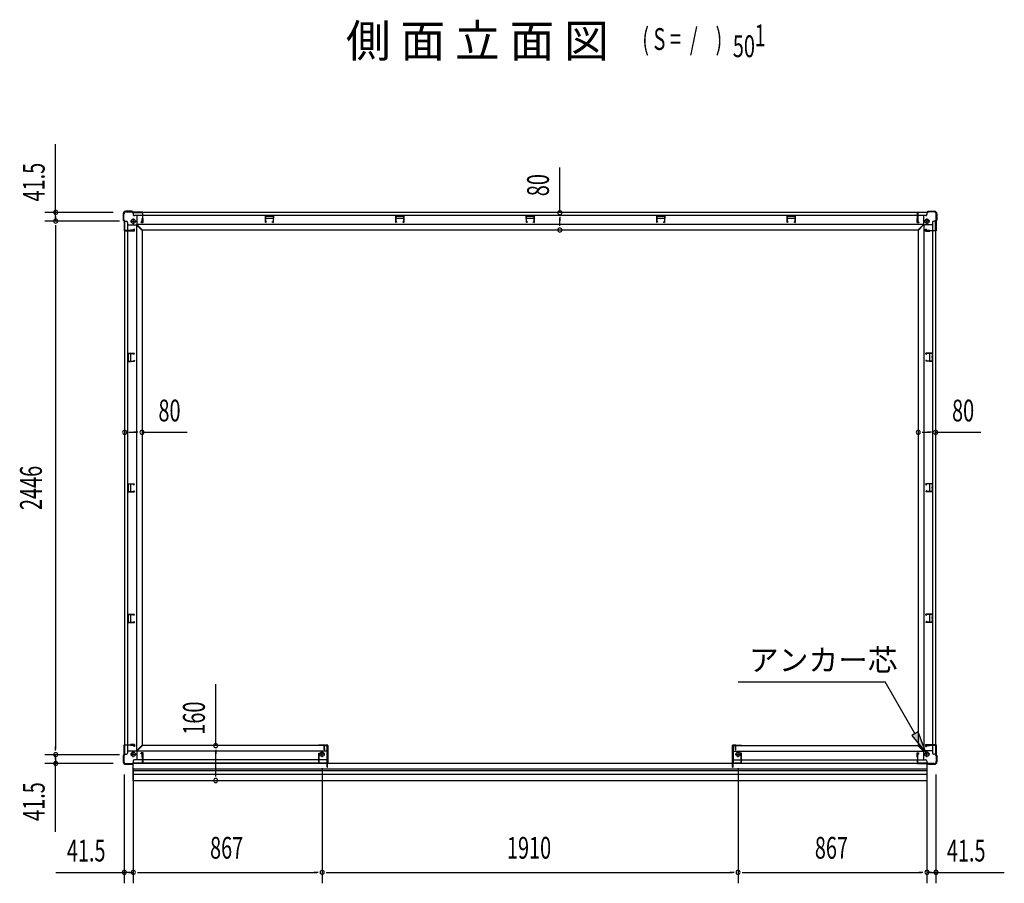
# Model space of a CAD drawing. Extents: x 543 to 20478, y 215 to 14052.
# Drawn here: x 5952 to 10473, y 5914 to 9877 of the extents above; entities that cross this region are included whole.
import ezdxf
from ezdxf.enums import TextEntityAlignment as Align

# ---------------------------------------------------------------- set-up
doc = ezdxf.new("R2010")
doc.units = 0
doc.header["$LTSCALE"] = 50
doc.header["$MEASUREMENT"] = 0
for name, color, linetype in [('HIKIDASHI', 6, 'CONTINUOUS'), ('M1', 4, 'CONTINUOUS'), ('SUNPOU', 4, 'CONTINUOUS'), ('アンカ_カバ_A', 4, 'CONTINUOUS'), ('アンカ_プレ_トＡ', 2, 'CONTINUOUS'), ('下レ_ル２５', 4, 'CONTINUOUS'), ('土台前', 6, 'CONTINUOUS'), ('土台横', 6, 'CONTINUOUS'), ('柱', 3, 'CONTINUOUS'), ('袖柱', 3, 'CONTINUOUS'), ('間柱', 3, 'CONTINUOUS')]:
    doc.layers.add(name, color=color, linetype=linetype)
doc.styles.add('00', font='ROMANS', dxfattribs={"width": 0.666667, "bigfont": 'BIGFONT'})
doc.styles.add('01', font='ROMANS', dxfattribs={"height": 3, "bigfont": 'BIGFONT'})

msp = doc.modelspace()

# ---------------------------------------------------------------- linework, layer by layer
at = {"layer": 'HIKIDASHI'}
for p, q in [((9250.5, 6838.8), (9925.4, 6838.8)), ((10062.4, 6601.3), (9925.4, 6838.8)), ((10076.9, 6609.7), (10048, 6593)), ((10112.4, 6514.7), (10076.9, 6609.7)), ((10048, 6593), (10112.4, 6514.7))]:
    msp.add_line(p, q, dxfattribs=at)
msp.add_solid([(10048, 6593), (10076.9, 6609.7), (10112.4, 6514.7)], dxfattribs=at)
at = {"layer": 'SUNPOU'}
for p, q in [((6116.4, 8993.1), (6116.4, 9306.8)), ((8431.7, 8992.1), (8431.7, 9198.9)), ((6381.4, 8993.1), (6066.4, 8993.1)), ((6410.4, 8953.1), (6066.4, 8953.1)), ((6116.4, 8971.8), (6116.4, 8990.6)), ((6116.4, 8968.1), (6116.4, 8978.1)), ((6116.4, 8974.3), (6116.4, 8955.6)), ((8431.7, 8973.3), (8431.7, 8954.6)), ((8431.7, 8937.1), (8431.7, 8967.1)), ((6116.4, 8934.3), (6116.4, 8915.6)), ((6116.4, 8928.1), (6116.4, 6529.1)), ((8431.7, 8930.8), (8431.7, 8949.6)), ((6452.2, 7983.8), (6470.9, 7983.8)), ((6458.4, 7983.8), (6488.4, 7983.8)), ((6494.7, 7983.8), (6475.9, 7983.8)), ((6513.4, 7983.8), (6720.2, 7983.8)), ((10096.2, 7983.8), (10114.9, 7983.8)), ((10102.4, 7983.8), (10132.4, 7983.8)), ((10138.7, 7983.8), (10119.9, 7983.8)), ((10157.4, 7983.8), (10364.2, 7983.8)), ((6851.8, 6546.1), (6851.8, 6827.9)), ((6116.4, 6522.8), (6116.4, 6541.6)), ((6851.8, 6527.3), (6851.8, 6508.6)), ((6851.8, 6411), (6851.8, 6521.1)), ((6410.4, 6504.1), (6066.4, 6504.1)), ((6116.4, 6482.8), (6116.4, 6501.6)), ((6116.4, 6489.1), (6116.4, 6479.1)), ((6116.4, 6485.3), (6116.4, 6466.6)), ((6381.4, 6464.1), (6066.4, 6464.1)), ((6116.4, 6150.3), (6116.4, 6464.1)), ((6473.4, 6443.1), (6473.4, 5914.1)), ((6851.8, 6404.7), (6851.8, 6423.5)), ((7340.4, 6443.1), (7340.4, 5914.1)), ((9250.4, 6443.1), (9250.4, 5914.1)), ((10117.4, 6443.1), (10117.4, 5914.1)), ((6431.9, 6414.1), (6431.9, 5914.1)), ((10158.9, 6414.1), (10158.9, 5914.1)), ((6118.2, 5964.1), (6431.9, 5964.1)), ((6454.7, 5964.1), (6435.9, 5964.1)), ((6458.4, 5964.1), (6446.9, 5964.1)), ((6450.7, 5964.1), (6469.4, 5964.1)), ((6492.2, 5964.1), (6510.9, 5964.1)), ((6498.4, 5964.1), (7315.4, 5964.1)), ((7321.7, 5964.1), (7302.9, 5964.1)), ((7359.2, 5964.1), (7377.9, 5964.1)), ((7365.4, 5964.1), (9225.4, 5964.1)), ((9231.7, 5964.1), (9212.9, 5964.1)), ((9269.2, 5964.1), (9287.9, 5964.1)), ((9275.4, 5964.1), (10092.4, 5964.1)), ((10098.7, 5964.1), (10079.9, 5964.1)), ((10140.2, 5964.1), (10121.4, 5964.1)), ((10132.4, 5964.1), (10143.9, 5964.1)), ((10136.2, 5964.1), (10154.9, 5964.1)), ((10158.9, 5964.1), (10472.7, 5964.1))]:
    msp.add_line(p, q, dxfattribs=at)
for centre, radius, start, end in [((6116.4, 8993.1), 9.38, 90, 270), ((6116.4, 8993.1), 9.38, 270, 90), ((8431.7, 8992.1), 9.38, 90, 270), ((8431.7, 8992.1), 9.38, 270, 90), ((6116.4, 8953.1), 9.38, 90, 270), ((6116.4, 8953.1), 9.38, 90, 270), ((6116.4, 8953.1), 9.38, 270, 90), ((6116.4, 8953.1), 9.38, 270, 90), ((8431.7, 8912.1), 9.38, 90, 270), ((8431.7, 8912.1), 9.38, 270, 90), ((6433.4, 7983.8), 9.38, 0, 180), ((6433.4, 7983.8), 9.38, 180, 0), ((6513.4, 7983.8), 9.38, 0, 180), ((6513.4, 7983.8), 9.38, 180, 0), ((10077.4, 7983.8), 9.38, 0, 180), ((10077.4, 7983.8), 9.38, 180, 0), ((10157.4, 7983.8), 9.38, 0, 180), ((10157.4, 7983.8), 9.38, 180, 0), ((6851.8, 6546.1), 9.38, 90, 270), ((6851.8, 6546.1), 9.38, 270, 90), ((6116.4, 6504.1), 9.38, 90, 270), ((6116.4, 6504.1), 9.38, 90, 270), ((6116.4, 6504.1), 9.38, 270, 90), ((6116.4, 6504.1), 9.38, 270, 90), ((6116.4, 6464.1), 9.38, 90, 270), ((6116.4, 6464.1), 9.38, 270, 90), ((6851.8, 6386), 9.38, 90, 270), ((6851.8, 6386), 9.38, 270, 90), ((6431.9, 5964.1), 9.38, 0, 180), ((6473.4, 5964.1), 9.37, 0, 180), ((6473.4, 5964.1), 9.37, 0, 180), ((7340.4, 5964.1), 9.38, 0, 180), ((7340.4, 5964.1), 9.38, 0, 180), ((9250.4, 5964.1), 9.38, 0, 180), ((9250.4, 5964.1), 9.38, 0, 180), ((10117.4, 5964.1), 9.38, 0, 180), ((10117.4, 5964.1), 9.38, 0, 180), ((10158.9, 5964.1), 9.38, 0, 180), ((6431.9, 5964.1), 9.38, 180, 0), ((6473.4, 5964.1), 9.37, 180, 0), ((6473.4, 5964.1), 9.37, 180, 0), ((7340.4, 5964.1), 9.38, 180, 0), ((7340.4, 5964.1), 9.38, 180, 0), ((9250.4, 5964.1), 9.38, 180, 0), ((9250.4, 5964.1), 9.38, 180, 0), ((10117.4, 5964.1), 9.38, 180, 0), ((10117.4, 5964.1), 9.38, 180, 0), ((10158.9, 5964.1), 9.38, 180, 0)]:
    msp.add_arc(centre, radius, start, end, dxfattribs=at)
at = {"layer": 'アンカ_カバ_A'}
for p, q in [((6467.4, 8998.1), (6438.4, 8998.1)), ((6470.4, 8994.1), (6467.4, 8998.1)), ((10120.4, 8994.1), (10123.4, 8998.1)), ((10123.4, 8998.1), (10152.4, 8998.1)), ((6427.4, 8987.1), (6427.4, 8958.1)), ((6427.4, 8958.1), (6431.4, 8955.1)), ((6431.4, 8955.1), (6431.4, 8909.1)), ((6516.4, 8994.1), (6470.4, 8994.1)), ((6516.4, 8993.7), (6516.4, 8994.1)), ((10074.4, 8993.7), (10074.4, 8994.1)), ((10074.4, 8994.1), (10120.4, 8994.1)), ((10163.4, 8958.1), (10159.4, 8955.1)), ((10159.4, 8955.1), (10159.4, 8909.1)), ((10163.4, 8987.1), (10163.4, 8958.1)), ((6431.4, 8909.1), (6431.9, 8909.1)), ((10159.4, 8909.1), (10158.9, 8909.1)), ((6431.9, 6549.1), (6431.4, 6549.1)), ((6431.4, 6549.1), (6431.4, 6503.1)), ((7364.4, 6548.1), (7325.4, 6548.1)), ((7325.4, 6548.1), (7325.4, 6546.1)), ((7366.4, 6546.1), (7366.4, 6466.1)), ((9224.4, 6546.1), (9224.4, 6466.1)), ((9226.4, 6548.1), (9265.4, 6548.1)), ((9265.4, 6548.1), (9265.4, 6546.1)), ((10158.9, 6549.1), (10159.4, 6549.1)), ((10159.4, 6549.1), (10159.4, 6503.1)), ((6431.4, 6503.1), (6427.4, 6500.1)), ((6427.4, 6500.1), (6427.4, 6471.1)), ((10159.4, 6503.1), (10163.4, 6500.1)), ((10163.4, 6500.1), (10163.4, 6471.1)), ((6438.4, 6460.1), (6467.4, 6460.1)), ((6467.4, 6460.1), (6469.4, 6462.7)), ((10074.4, 6464.1), (10074.4, 6464.5)), ((10120.4, 6464.1), (10074.4, 6464.1)), ((10123.4, 6460.1), (10120.4, 6464.1)), ((10152.4, 6460.1), (10123.4, 6460.1))]:
    msp.add_line(p, q, dxfattribs=at)
for centre, radius, start, end in [((6438.4, 8987.1), 11, 90, 180), ((10152.4, 8987.1), 11, 0, 90), ((7364.4, 6546.1), 2, 360, 90), ((9226.4, 6546.1), 2, 90, 180), ((6438.4, 6471.1), 11, 180, 270), ((7364.4, 6466.1), 2, 330, 360), ((9226.4, 6466.1), 2, 180, 210), ((10152.4, 6471.1), 11, 270, 0)]:
    msp.add_arc(centre, radius, start, end, dxfattribs=at)
at = {"layer": 'アンカ_プレ_トＡ'}
for p, q in [((6460.4, 8952.1), (6486.4, 8952.1)), ((6473.4, 8965.1), (6473.4, 8939.1)), ((10130.4, 8952.1), (10104.4, 8952.1)), ((10117.4, 8965.1), (10117.4, 8939.1)), ((6473.4, 6493.1), (6473.4, 6519.1)), ((7340.4, 6493.1), (7340.4, 6519.1)), ((9250.4, 6493.1), (9250.4, 6519.1)), ((10117.4, 6493.1), (10117.4, 6519.1)), ((6460.4, 6506.1), (6486.4, 6506.1)), ((7353.4, 6506.1), (7327.4, 6506.1)), ((9237.4, 6506.1), (9263.4, 6506.1)), ((10130.4, 6506.1), (10104.4, 6506.1))]:
    msp.add_line(p, q, dxfattribs=at)
for centre in [(6473.4, 8952.1), (10117.4, 8952.1), (6473.4, 6506.1), (7340.4, 6506.1), (9250.4, 6506.1), (10117.4, 6506.1)]:
    msp.add_circle(centre, 10, dxfattribs=at)
at = {"layer": '下レ_ル２５'}
for p, q in [((6516.9, 6465.1), (10073.9, 6465.1)), ((6517.4, 6465.1), (6517.4, 6480.1)), ((7324.9, 6480.1), (6517.4, 6480.1)), ((7324.9, 6465.1), (7324.9, 6480.1)), ((9265.9, 6465.1), (9265.9, 6480.1)), ((9265.9, 6480.1), (10073.4, 6480.1)), ((10073.4, 6465.1), (10073.4, 6480.1)), ((6472.4, 6385.6), (6472.4, 6464)), ((6472.4, 6440.1), (10118.4, 6440.1)), ((6472.4, 6432.1), (10118.4, 6432.1)), ((10118.4, 6385.6), (10118.4, 6462.7)), ((6472.4, 6415.1), (10118.4, 6415.1)), ((6472.4, 6385.6), (10118.4, 6385.6))]:
    msp.add_line(p, q, dxfattribs=at)
at = {"layer": '土台前'}
for p, q in [((6513.4, 6545.1), (6489.4, 6521.1)), ((6489.4, 6521.1), (6489.4, 6480.1)), ((7362.9, 6520.1), (6489.4, 6520.1)), ((6517.9, 6512.1), (6509.9, 6512.1)), ((6509.9, 6508.6), (6509.9, 6512.1)), ((6513.4, 6546.1), (6513.4, 6545.1)), ((7362.9, 6546.1), (6513.4, 6546.1)), ((6517.9, 6492.6), (6517.9, 6512.1)), ((7362.9, 6546.1), (7362.9, 6466.1)), ((9227.9, 6546.1), (9227.9, 6466.1)), ((9227.9, 6546.1), (10077.4, 6546.1)), ((9227.9, 6520.1), (10101.4, 6520.1)), ((10072.9, 6512.1), (10080.9, 6512.1)), ((10072.9, 6492.6), (10072.9, 6512.1)), ((10077.4, 6546.1), (10077.4, 6545.1)), ((10077.4, 6545.1), (10101.4, 6521.1)), ((10080.9, 6508.6), (10080.9, 6512.1)), ((10101.4, 6521.1), (10101.4, 6480.1)), ((6473.4, 6475.1), (6473.4, 6466.1)), ((7362.9, 6466.1), (6473.4, 6466.1)), ((7362.9, 6480.1), (6478.4, 6480.1)), ((6514.4, 6508.6), (6509.9, 6508.6)), ((6514.4, 6492.6), (6514.4, 6508.6)), ((6517.9, 6492.6), (6514.4, 6492.6)), ((9227.9, 6480.1), (10112.4, 6480.1)), ((10072.9, 6492.6), (10076.4, 6492.6)), ((10073.4, 6466.1), (10117.4, 6466.1)), ((10076.4, 6508.6), (10080.9, 6508.6)), ((10076.4, 6492.6), (10076.4, 6508.6)), ((10117.4, 6475.1), (10117.4, 6466.1))]:
    msp.add_line(p, q, dxfattribs=at)
for centre, start, end in [((6478.4, 6475.1), 90, 180), ((10112.4, 6475.1), 0, 90)]:
    msp.add_arc(centre, 5, start, end, dxfattribs=at)
at = {"layer": '土台横'}
for p, q in [((6433.4, 8952.1), (6442.4, 8952.1)), ((6433.4, 8952.1), (6433.4, 6506.1)), ((6473.4, 8992.1), (6473.4, 8983.1)), ((10117.4, 8992.1), (6473.4, 8992.1)), ((10112.4, 8978.1), (6478.4, 8978.1)), ((6489.4, 8978.1), (6489.4, 8937.1)), ((6514.4, 8949.6), (6514.4, 8965.6)), ((6517.9, 8965.6), (6514.4, 8965.6)), ((6517.9, 8946.1), (6517.9, 8965.6)), ((7078.4, 8978.1), (7078.4, 8964.6)), ((7116.4, 8977.1), (7078.4, 8977.1)), ((7116.4, 8964.6), (7078.4, 8964.6)), ((7116.4, 8978.1), (7116.4, 8964.6)), ((7677.4, 8978.1), (7677.4, 8964.6)), ((7715.4, 8977.1), (7677.4, 8977.1)), ((7715.4, 8964.6), (7677.4, 8964.6)), ((7715.4, 8978.1), (7715.4, 8964.6)), ((8276.4, 8978.1), (8276.4, 8964.6)), ((8314.4, 8977.1), (8276.4, 8977.1)), ((8314.4, 8964.6), (8276.4, 8964.6)), ((8314.4, 8978.1), (8314.4, 8964.6)), ((8875.4, 8978.1), (8875.4, 8964.6)), ((8913.4, 8977.1), (8875.4, 8977.1)), ((8913.4, 8964.6), (8875.4, 8964.6)), ((8913.4, 8978.1), (8913.4, 8964.6)), ((9474.4, 8978.1), (9474.4, 8964.6)), ((9512.4, 8977.1), (9474.4, 8977.1)), ((9512.4, 8964.6), (9474.4, 8964.6)), ((9512.4, 8978.1), (9512.4, 8964.6)), ((10072.9, 8965.6), (10076.4, 8965.6)), ((10072.9, 8946.1), (10072.9, 8965.6)), ((10076.4, 8949.6), (10076.4, 8965.6)), ((10101.4, 8978.1), (10101.4, 8937.1)), ((10117.4, 8992.1), (10117.4, 8983.1)), ((10157.4, 8952.1), (10148.4, 8952.1)), ((10157.4, 8952.1), (10157.4, 6506.1)), ((6447.4, 8947.1), (6447.4, 6511.1)), ((6447.4, 8936.1), (6488.4, 8936.1)), ((6459.9, 8907.6), (6459.9, 8911.1)), ((6475.9, 8911.1), (6459.9, 8911.1)), ((6479.4, 8907.6), (6459.9, 8907.6)), ((6479.4, 8915.6), (6475.9, 8915.6)), ((6475.9, 8911.1), (6475.9, 8915.6)), ((6479.4, 8907.6), (6479.4, 8915.6)), ((6487.4, 8936.1), (6487.4, 6522.1)), ((6512.4, 8912.1), (6488.4, 8936.1)), ((10101.4, 8938.1), (6489.4, 8938.1)), ((6513.4, 8913.1), (6489.4, 8937.1)), ((6509.9, 8946.1), (6509.9, 8949.6)), ((6514.4, 8949.6), (6509.9, 8949.6)), ((6517.9, 8946.1), (6509.9, 8946.1)), ((6512.4, 8912.1), (6513.4, 8912.1)), ((6513.4, 8913.1), (6513.4, 8912.1)), ((10077.4, 8912.1), (6513.4, 8912.1)), ((6513.4, 8912.1), (6513.4, 6546.1)), ((10072.9, 8946.1), (10080.9, 8946.1)), ((10076.4, 8949.6), (10080.9, 8949.6)), ((10077.4, 8913.1), (10101.4, 8937.1)), ((10077.4, 8913.1), (10077.4, 8912.1)), ((10078.4, 8912.1), (10077.4, 8912.1)), ((10077.4, 8912.1), (10077.4, 6546.1)), ((10078.4, 8912.1), (10102.4, 8936.1)), ((10080.9, 8946.1), (10080.9, 8949.6)), ((10143.4, 8936.1), (10102.4, 8936.1)), ((10103.4, 8936.1), (10103.4, 6522.1)), ((10111.4, 8915.6), (10114.9, 8915.6)), ((10111.4, 8907.6), (10111.4, 8915.6)), ((10111.4, 8907.6), (10130.9, 8907.6)), ((10114.9, 8911.1), (10114.9, 8915.6)), ((10114.9, 8911.1), (10130.9, 8911.1)), ((10130.9, 8907.6), (10130.9, 8911.1)), ((10143.4, 8947.1), (10143.4, 6511.1)), ((6447.4, 8347.1), (6460.9, 8347.1)), ((6448.4, 8347.1), (6448.4, 8309.1)), ((6460.9, 8347.1), (6460.9, 8309.1)), ((10143.4, 8347.1), (10129.9, 8347.1)), ((10129.9, 8347.1), (10129.9, 8309.1)), ((10142.4, 8347.1), (10142.4, 8309.1)), ((6447.4, 8309.1), (6460.9, 8309.1)), ((10143.4, 8309.1), (10129.9, 8309.1)), ((6447.4, 7748.1), (6460.9, 7748.1)), ((6448.4, 7748.1), (6448.4, 7710.1)), ((6460.9, 7748.1), (6460.9, 7710.1)), ((10143.4, 7748.1), (10129.9, 7748.1)), ((10129.9, 7748.1), (10129.9, 7710.1)), ((10142.4, 7748.1), (10142.4, 7710.1)), ((6447.4, 7710.1), (6460.9, 7710.1)), ((10143.4, 7710.1), (10129.9, 7710.1)), ((6447.4, 7149.1), (6460.9, 7149.1)), ((6448.4, 7149.1), (6448.4, 7111.1)), ((6460.9, 7149.1), (6460.9, 7111.1)), ((10143.4, 7149.1), (10129.9, 7149.1)), ((10129.9, 7149.1), (10129.9, 7111.1)), ((10142.4, 7149.1), (10142.4, 7111.1)), ((6447.4, 7111.1), (6460.9, 7111.1)), ((10143.4, 7111.1), (10129.9, 7111.1)), ((6447.4, 6522.1), (6488.4, 6522.1)), ((6459.9, 6550.6), (6459.9, 6547.1)), ((6479.4, 6550.6), (6459.9, 6550.6)), ((6475.9, 6547.1), (6459.9, 6547.1)), ((6475.9, 6547.1), (6475.9, 6542.6)), ((6479.4, 6542.6), (6475.9, 6542.6)), ((6479.4, 6550.6), (6479.4, 6542.6)), ((6512.4, 6546.1), (6488.4, 6522.1)), ((6512.4, 6546.1), (6513.4, 6546.1)), ((10078.4, 6546.1), (10077.4, 6546.1)), ((10078.4, 6546.1), (10102.4, 6522.1)), ((10143.4, 6522.1), (10102.4, 6522.1)), ((10111.4, 6550.6), (10111.4, 6542.6)), ((10111.4, 6550.6), (10130.9, 6550.6)), ((10111.4, 6542.6), (10114.9, 6542.6)), ((10114.9, 6547.1), (10114.9, 6542.6)), ((10114.9, 6547.1), (10130.9, 6547.1)), ((10130.9, 6550.6), (10130.9, 6547.1)), ((6433.4, 6506.1), (6442.4, 6506.1)), ((10157.4, 6506.1), (10148.4, 6506.1))]:
    msp.add_line(p, q, dxfattribs=at)
for centre, start, end in [((6442.4, 8947.1), 0, 90), ((6478.4, 8983.1), 180, 270), ((10112.4, 8983.1), 270, 0), ((10148.4, 8947.1), 90, 180), ((6442.4, 6511.1), 270, 0), ((10148.4, 6511.1), 180, 270)]:
    msp.add_arc(centre, 5, start, end, dxfattribs=at)
at = {"layer": '柱'}
for p, q in [((6428.9, 8985.1), (6428.9, 8958.7)), ((6428.9, 8958.7), (6431.9, 8955.7)), ((6430.5, 8959.3), (6430.5, 8985.1)), ((6433.5, 8956.3), (6430.5, 8959.3)), ((6431.9, 8955.7), (6431.9, 8908.7)), ((6433.5, 8910.3), (6433.5, 8956.3)), ((6466.9, 8996.7), (6440.5, 8996.7)), ((6440.5, 8995.1), (6466.3, 8995.1)), ((6466.3, 8995.1), (6469.3, 8992.1)), ((6469.9, 8993.7), (6466.9, 8996.7)), ((6469.3, 8992.1), (6515.3, 8992.1)), ((6516.9, 8993.7), (6469.9, 8993.7)), ((6515.3, 8992.1), (6515.3, 8948.8)), ((6516.9, 8947.2), (6516.9, 8993.7)), ((10073.9, 8947.2), (10073.9, 8993.7)), ((10073.9, 8993.7), (10120.9, 8993.7)), ((10075.5, 8992.1), (10075.5, 8948.8)), ((10121.6, 8992.1), (10075.5, 8992.1)), ((10120.9, 8993.7), (10123.9, 8996.7)), ((10124.6, 8995.1), (10121.6, 8992.1)), ((10123.9, 8996.7), (10150.3, 8996.7)), ((10150.3, 8995.1), (10124.6, 8995.1)), ((10157.3, 8956.3), (10160.3, 8959.3)), ((10157.3, 8910.3), (10157.3, 8956.3)), ((10161.9, 8958.7), (10158.9, 8955.7)), ((10158.9, 8955.7), (10158.9, 8908.7)), ((10160.3, 8959.3), (10160.3, 8985.1)), ((10161.9, 8985.1), (10161.9, 8958.7)), ((6431.9, 8908.7), (6478.4, 8908.7)), ((6476.8, 8910.3), (6433.5, 8910.3)), ((6478.4, 8914.7), (6476.8, 8914.7)), ((6476.8, 8914.7), (6476.8, 8910.3)), ((6478.4, 8908.7), (6478.4, 8914.7)), ((6515.3, 8948.8), (6510.9, 8948.8)), ((6510.9, 8948.8), (6510.9, 8947.2)), ((6510.9, 8947.2), (6516.9, 8947.2)), ((10079.9, 8947.2), (10073.9, 8947.2)), ((10075.5, 8948.8), (10079.9, 8948.8)), ((10079.9, 8948.8), (10079.9, 8947.2)), ((10112.4, 8914.7), (10114, 8914.7)), ((10112.4, 8908.7), (10112.4, 8914.7)), ((10158.9, 8908.7), (10112.4, 8908.7)), ((10114, 8914.7), (10114, 8910.3)), ((10114, 8910.3), (10157.3, 8910.3)), ((6431.9, 6549.5), (6478.4, 6549.5)), ((6431.9, 6502.5), (6431.9, 6549.5)), ((6476.8, 6547.9), (6433.5, 6547.9)), ((6433.5, 6547.9), (6433.5, 6501.8)), ((6476.8, 6543.5), (6476.8, 6547.9)), ((6478.4, 6543.5), (6476.8, 6543.5)), ((6478.4, 6549.5), (6478.4, 6543.5)), ((6510.9, 6511), (6516.9, 6511)), ((6510.9, 6509.4), (6510.9, 6511)), ((6516.9, 6511), (6516.9, 6464.5)), ((10073.9, 6511), (10073.9, 6464.5)), ((10079.9, 6511), (10073.9, 6511)), ((10079.9, 6509.4), (10079.9, 6511)), ((10112.4, 6549.5), (10112.4, 6543.5)), ((10158.9, 6549.5), (10112.4, 6549.5)), ((10112.4, 6543.5), (10114, 6543.5)), ((10114, 6543.5), (10114, 6547.9)), ((10114, 6547.9), (10157.3, 6547.9)), ((10157.3, 6547.9), (10157.3, 6501.8)), ((10158.9, 6502.5), (10158.9, 6549.5)), ((6428.9, 6499.5), (6431.9, 6502.5)), ((6428.9, 6473.1), (6428.9, 6499.5)), ((6433.5, 6501.8), (6430.5, 6498.8)), ((6430.5, 6498.8), (6430.5, 6473.1)), ((6466.3, 6463.1), (6469.3, 6466.1)), ((6469.3, 6466.1), (6515.3, 6466.1)), ((6515.3, 6509.4), (6510.9, 6509.4)), ((6515.3, 6466.1), (6515.3, 6509.4)), ((10075.5, 6466.1), (10075.5, 6509.4)), ((10075.5, 6509.4), (10079.9, 6509.4)), ((10121.6, 6466.1), (10075.5, 6466.1)), ((10124.6, 6463.1), (10121.6, 6466.1)), ((10157.3, 6501.8), (10160.3, 6498.8)), ((10161.9, 6499.5), (10158.9, 6502.5)), ((10160.3, 6498.8), (10160.3, 6473.1)), ((10161.9, 6473.1), (10161.9, 6499.5)), ((6440.5, 6463.1), (6466.3, 6463.1)), ((6466.9, 6461.5), (6440.5, 6461.5)), ((6469.9, 6464.5), (6466.9, 6461.5)), ((6516.9, 6464.5), (6469.9, 6464.5)), ((10073.9, 6464.5), (10120.9, 6464.5)), ((10120.9, 6464.5), (10123.9, 6461.5)), ((10123.9, 6461.5), (10150.3, 6461.5)), ((10150.3, 6463.1), (10124.6, 6463.1))]:
    msp.add_line(p, q, dxfattribs=at)
for centre, radius, start, end in [((6440.5, 8985.1), 11.6, 90, 180), ((6440.5, 8985.1), 10, 90, 180), ((10150.3, 8985.1), 11.6, 0, 90), ((10150.3, 8985.1), 10, 0, 90), ((6440.5, 6473.1), 11.6, 180, 270), ((6440.5, 6473.1), 10, 180, 270), ((10150.3, 6473.1), 10, 270, 0), ((10150.3, 6473.1), 11.6, 270, 0)]:
    msp.add_arc(centre, radius, start, end, dxfattribs=at)
at = {"layer": '袖柱'}
for p, q in [((7325.4, 6511.4), (7331.4, 6511.4)), ((7325.4, 6464.9), (7325.4, 6511.4)), ((7331.4, 6511.4), (7331.4, 6510.2)), ((7350.4, 6548.4), (7365.4, 6548.4)), ((7350.4, 6527.6), (7350.4, 6548.4)), ((7351.6, 6547.2), (7364.2, 6547.2)), ((7351.6, 6527.6), (7351.6, 6547.2)), ((7351.6, 6532.4), (7352.8, 6532.4)), ((7352.8, 6527.6), (7352.8, 6532.4)), ((7364.2, 6447.6), (7364.2, 6547.2)), ((7365.4, 6447.6), (7365.4, 6548.4)), ((9240.4, 6548.4), (9225.4, 6548.4)), ((9225.4, 6447.6), (9225.4, 6548.4)), ((9239.2, 6547.2), (9226.6, 6547.2)), ((9226.6, 6447.6), (9226.6, 6547.2)), ((9238, 6527.6), (9238, 6532.4)), ((9239.2, 6532.4), (9238, 6532.4)), ((9239.2, 6527.6), (9239.2, 6547.2)), ((9240.4, 6527.6), (9240.4, 6548.4)), ((9259.4, 6511.4), (9259.4, 6510.2)), ((9265.4, 6511.4), (9259.4, 6511.4)), ((9265.4, 6464.9), (9265.4, 6511.4)), ((7326.6, 6510.2), (7331.4, 6510.2)), ((7326.6, 6466.1), (7326.6, 6510.2)), ((7326.6, 6466.1), (7364.2, 6466.1)), ((9264.2, 6466.1), (9226.6, 6466.1)), ((9264.2, 6510.2), (9259.4, 6510.2)), ((9264.2, 6466.1), (9264.2, 6510.2)), ((7325.4, 6464.9), (7363, 6464.9)), ((7363, 6447.6), (7363, 6464.9)), ((9265.4, 6464.9), (9227.8, 6464.9)), ((9227.8, 6447.6), (9227.8, 6464.9))]:
    msp.add_line(p, q, dxfattribs=at)
for centre in [(7351.6, 6527.6), (9239.2, 6527.6), (7364.2, 6447.6), (9226.6, 6447.6)]:
    msp.add_arc(centre, 1.2, 180, 360, dxfattribs=at)
at = {"layer": '間柱'}
for p, q in [((7078.9, 8977.1), (7115.9, 8977.1)), ((7078.9, 8977.1), (7078.9, 8947.1)), ((7079.9, 8976.1), (7114.9, 8976.1)), ((7079.9, 8976.1), (7079.9, 8948.5)), ((7097.4, 8980.1), (7097.4, 8973.1)), ((7114.9, 8976.1), (7114.9, 8948.5)), ((7115.9, 8977.1), (7115.9, 8947.1)), ((7677.9, 8977.1), (7714.9, 8977.1)), ((7677.9, 8977.1), (7677.9, 8947.1)), ((7678.9, 8976.1), (7713.9, 8976.1)), ((7678.9, 8976.1), (7678.9, 8948.5)), ((7696.4, 8980.1), (7696.4, 8973.1)), ((7713.9, 8976.1), (7713.9, 8948.5)), ((7714.9, 8977.1), (7714.9, 8947.1)), ((8276.9, 8977.1), (8313.9, 8977.1)), ((8276.9, 8977.1), (8276.9, 8947.1)), ((8277.9, 8976.1), (8312.9, 8976.1)), ((8277.9, 8976.1), (8277.9, 8948.5)), ((8295.4, 8980.1), (8295.4, 8973.1)), ((8312.9, 8976.1), (8312.9, 8948.5)), ((8313.9, 8977.1), (8313.9, 8947.1)), ((8875.9, 8977.1), (8912.9, 8977.1)), ((8875.9, 8977.1), (8875.9, 8947.1)), ((8876.9, 8976.1), (8911.9, 8976.1)), ((8876.9, 8976.1), (8876.9, 8948.5)), ((8894.4, 8980.1), (8894.4, 8973.1)), ((8911.9, 8976.1), (8911.9, 8948.5)), ((8912.9, 8977.1), (8912.9, 8947.1)), ((9474.9, 8977.1), (9511.9, 8977.1)), ((9474.9, 8977.1), (9474.9, 8947.1)), ((9475.9, 8976.1), (9510.9, 8976.1)), ((9475.9, 8976.1), (9475.9, 8948.5)), ((9493.4, 8980.1), (9493.4, 8973.1)), ((9510.9, 8976.1), (9510.9, 8948.5)), ((9511.9, 8977.1), (9511.9, 8947.1)), ((7084.9, 8949.1), (7078.9, 8947.1)), ((7084.6, 8950), (7079.9, 8948.5)), ((7084.6, 8950), (7084.9, 8949.1)), ((7109.9, 8949.1), (7110.3, 8950)), ((7109.9, 8949.1), (7115.9, 8947.1)), ((7110.3, 8950), (7114.9, 8948.5)), ((7683.9, 8949.1), (7677.9, 8947.1)), ((7683.6, 8950), (7678.9, 8948.5)), ((7683.6, 8950), (7683.9, 8949.1)), ((7708.9, 8949.1), (7709.3, 8950)), ((7708.9, 8949.1), (7714.9, 8947.1)), ((7709.3, 8950), (7713.9, 8948.5)), ((8282.9, 8949.1), (8276.9, 8947.1)), ((8282.6, 8950), (8277.9, 8948.5)), ((8282.6, 8950), (8282.9, 8949.1)), ((8307.9, 8949.1), (8308.3, 8950)), ((8307.9, 8949.1), (8313.9, 8947.1)), ((8308.3, 8950), (8312.9, 8948.5)), ((8881.9, 8949.1), (8875.9, 8947.1)), ((8881.6, 8950), (8876.9, 8948.5)), ((8881.6, 8950), (8881.9, 8949.1)), ((8906.9, 8949.1), (8907.3, 8950)), ((8906.9, 8949.1), (8912.9, 8947.1)), ((8907.3, 8950), (8911.9, 8948.5)), ((9480.9, 8949.1), (9474.9, 8947.1)), ((9480.6, 8950), (9475.9, 8948.5)), ((9480.6, 8950), (9480.9, 8949.1)), ((9505.9, 8949.1), (9506.3, 8950)), ((9505.9, 8949.1), (9511.9, 8947.1)), ((9506.3, 8950), (9510.9, 8948.5)), ((6445.4, 8328.1), (6452.4, 8328.1)), ((6448.4, 8346.6), (6448.4, 8309.6)), ((6448.4, 8346.6), (6478.4, 8346.6)), ((6449.4, 8345.6), (6449.4, 8310.6)), ((6449.4, 8345.6), (6477.1, 8345.6)), ((6475.5, 8340.9), (6477.1, 8345.6)), ((6475.5, 8340.9), (6476.4, 8340.6)), ((6476.4, 8340.6), (6478.4, 8346.6)), ((10114.4, 8340.6), (10112.4, 8346.6)), ((10142.4, 8346.6), (10112.4, 8346.6)), ((10115.4, 8340.9), (10113.8, 8345.6)), ((10141.4, 8345.6), (10113.8, 8345.6)), ((10115.4, 8340.9), (10114.4, 8340.6)), ((10145.4, 8328.1), (10138.4, 8328.1)), ((10141.4, 8345.6), (10141.4, 8310.6)), ((10142.4, 8346.6), (10142.4, 8309.6)), ((6448.4, 8309.6), (6478.4, 8309.6)), ((6449.4, 8310.6), (6477.1, 8310.6)), ((6476.4, 8315.6), (6475.5, 8315.3)), ((6475.5, 8315.3), (6477.1, 8310.6)), ((6476.4, 8315.6), (6478.4, 8309.6)), ((10114.4, 8315.6), (10112.4, 8309.6)), ((10142.4, 8309.6), (10112.4, 8309.6)), ((10115.4, 8315.3), (10113.8, 8310.6)), ((10141.4, 8310.6), (10113.8, 8310.6)), ((10114.4, 8315.6), (10115.4, 8315.3)), ((6448.4, 7747.6), (6448.4, 7710.6)), ((6448.4, 7747.6), (6478.4, 7747.6)), ((6449.4, 7746.6), (6449.4, 7711.6)), ((6449.4, 7746.6), (6477.1, 7746.6)), ((6475.5, 7741.9), (6477.1, 7746.6)), ((6475.5, 7741.9), (6476.4, 7741.6)), ((6476.4, 7741.6), (6478.4, 7747.6)), ((10114.4, 7741.6), (10112.4, 7747.6)), ((10142.4, 7747.6), (10112.4, 7747.6)), ((10115.4, 7741.9), (10113.8, 7746.6)), ((10141.4, 7746.6), (10113.8, 7746.6)), ((10115.4, 7741.9), (10114.4, 7741.6)), ((10141.4, 7746.6), (10141.4, 7711.6)), ((10142.4, 7747.6), (10142.4, 7710.6)), ((6445.4, 7729.1), (6452.4, 7729.1)), ((6448.4, 7710.6), (6478.4, 7710.6)), ((6449.4, 7711.6), (6477.1, 7711.6)), ((6476.4, 7716.6), (6475.5, 7716.3)), ((6475.5, 7716.3), (6477.1, 7711.6)), ((6476.4, 7716.6), (6478.4, 7710.6)), ((10114.4, 7716.6), (10112.4, 7710.6)), ((10142.4, 7710.6), (10112.4, 7710.6)), ((10115.4, 7716.3), (10113.8, 7711.6)), ((10141.4, 7711.6), (10113.8, 7711.6)), ((10114.4, 7716.6), (10115.4, 7716.3)), ((10145.4, 7729.1), (10138.4, 7729.1)), ((6448.4, 7148.6), (6448.4, 7111.6)), ((6448.4, 7148.6), (6478.4, 7148.6)), ((6449.4, 7147.6), (6449.4, 7112.6)), ((6449.4, 7147.6), (6477.1, 7147.6)), ((6475.5, 7142.9), (6477.1, 7147.6)), ((6476.4, 7142.6), (6478.4, 7148.6)), ((10114.4, 7142.6), (10112.4, 7148.6)), ((10142.4, 7148.6), (10112.4, 7148.6)), ((10115.4, 7142.9), (10113.8, 7147.6)), ((10141.4, 7147.6), (10113.8, 7147.6)), ((10141.4, 7147.6), (10141.4, 7112.6)), ((10142.4, 7148.6), (10142.4, 7111.6)), ((6445.4, 7130.1), (6452.4, 7130.1)), ((6448.4, 7111.6), (6478.4, 7111.6)), ((6449.4, 7112.6), (6477.1, 7112.6)), ((6475.5, 7142.9), (6476.4, 7142.6)), ((6476.4, 7117.6), (6475.5, 7117.3)), ((6475.5, 7117.3), (6477.1, 7112.6)), ((6476.4, 7117.6), (6478.4, 7111.6)), ((10114.4, 7117.6), (10112.4, 7111.6)), ((10142.4, 7111.6), (10112.4, 7111.6)), ((10115.4, 7117.3), (10113.8, 7112.6)), ((10141.4, 7112.6), (10113.8, 7112.6)), ((10115.4, 7142.9), (10114.4, 7142.6)), ((10114.4, 7117.6), (10115.4, 7117.3)), ((10145.4, 7130.1), (10138.4, 7130.1))]:
    msp.add_line(p, q, dxfattribs=at)

# ---------------------------------------------------------------- texts
at = {"layer": 'HIKIDASHI', "style": '01'}
msp.add_text('アンカー芯', height=100, dxfattribs=at).set_placement((9300.5, 6888.8))
at = {"layer": 'M1', "style": '01'}
msp.add_text('側 面 立 面 図', height=150, dxfattribs=at).set_placement((7450.1, 9705.5))
at = {"layer": 'M1', "style": '00', "width": 0.67}
for s, p in [('1', (9326.2, 9755.6)), ('( S =  /    )', (8810.4, 9738.6)), ('50', (9226.1, 9705.5))]:
    msp.add_text(s, height=100.2, dxfattribs=at).set_placement(p)
at = {"layer": 'SUNPOU', "style": '00', "width": 0.67}
for s, p in [('41.5', (6066.4, 9043.1)), ('80', (8381.7, 9067.4)), ('160', (6801.8, 6596.1)), ('41.5', (6066.4, 6200.3))]:
    msp.add_text(s, height=100, rotation=90, dxfattribs=at).set_placement(p)
for s, p in [('80', (6588.8, 8033.8)), ('80', (10232.8, 8033.8)), ('41.5', (6168.2, 6014.1)), ('41.5', (10208.9, 6014.1))]:
    msp.add_text(s, height=100, dxfattribs=at).set_placement(p)
msp.add_text('2446', height=100, rotation=90, dxfattribs=at).set_placement((6016.4, 7728.6), align=Align.MIDDLE)
for s, p in [('867', (6901.9, 6064.1)), ('1910', (8290.4, 6064.1)), ('867', (9678.9, 6064.1))]:
    msp.add_text(s, height=100, dxfattribs=at).set_placement(p, align=Align.MIDDLE)

doc.saveas('drawing.dxf')
